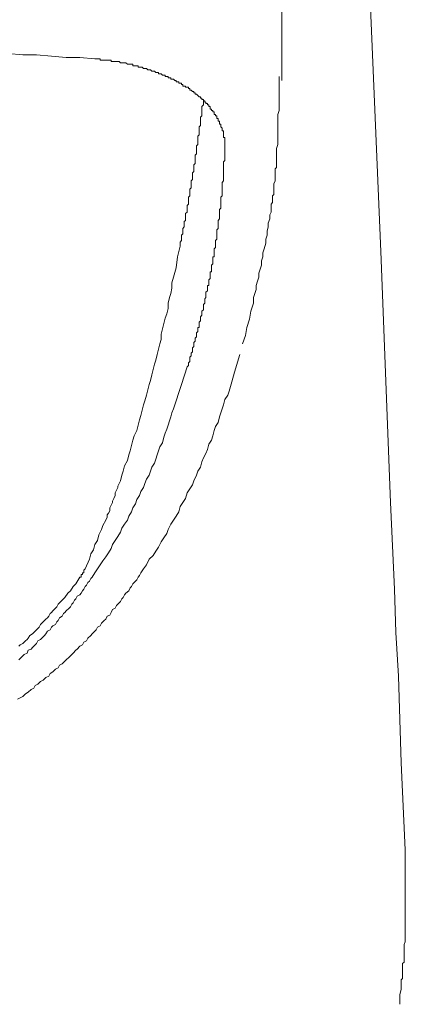
# Model space of a CAD drawing. Units: inches. Extents: x -782 to 1209, y -983 to 429.
# Drawn here: x -232 to -214, y 117 to 163 of the extents above; entities that cross this region are included whole.
import ezdxf

# ---------------------------------------------------------------- set-up
doc = ezdxf.new("R2010")
doc.units = ezdxf.units.IN
doc.header["$MEASUREMENT"] = 0
doc.layers.add('图层 1', color=7, linetype='Continuous')

msp = doc.modelspace()

# ---------------------------------------------------------------- linework, layer by layer
at = {"layer": '图层 1', "color": 7, "lineweight": 9}
for points in [[(-214.439, 140.269), (-214.882, 151.998), (-215.135, 157.888), (-215.387, 163.789), (-215.578, 169.686), (-215.834, 175.576), (-216.278, 187.305), (-216.402, 190.283), (-216.526, 193.199), (-216.659, 196.114), (-216.717, 199.092), (-216.849, 202.008), (-216.974, 204.924), (-217.098, 207.902), (-217.226, 210.821), (-217.421, 213.737), (-217.541, 216.715), (-217.798, 222.612), (-218.369, 234.337)], [(-219.508, 159.983), (-219.508, 161.631), (-219.508, 163.342)], [(-228.255, 160.998), (-228.951, 161.06), (-229.589, 161.06), (-230.281, 161.122), (-230.981, 161.188), (-231.618, 161.188), (-232.314, 161.25)], [(-222.171, 156.815), (-222.171, 156.881), (-222.171, 156.939), (-222.171, 157.001), (-222.171, 157.067), (-222.171, 157.129), (-222.171, 157.196), (-222.171, 157.262), (-222.171, 157.32), (-222.233, 157.32), (-222.233, 157.382), (-222.233, 157.452), (-222.233, 157.51), (-222.233, 157.573), (-222.233, 157.639), (-222.3, 157.639), (-222.3, 157.701), (-222.3, 157.763), (-222.358, 157.829), (-222.358, 157.888), (-222.358, 157.954), (-222.424, 157.954), (-222.424, 158.02), (-222.424, 158.082), (-222.49, 158.082), (-222.49, 158.144), (-222.49, 158.21), (-222.548, 158.21), (-222.548, 158.272), (-222.548, 158.335), (-222.614, 158.335), (-222.614, 158.401), (-222.681, 158.401), (-222.681, 158.459), (-222.681, 158.525), (-222.739, 158.525), (-222.739, 158.587), (-222.801, 158.587), (-222.801, 158.649), (-222.871, 158.649), (-222.871, 158.712), (-222.871, 158.778), (-222.929, 158.778), (-222.929, 158.844), (-222.995, 158.844), (-222.995, 158.906), (-223.062, 158.906), (-223.062, 158.968), (-223.12, 158.968), (-223.12, 159.03), (-223.182, 159.03), (-223.182, 159.097), (-223.252, 159.097), (-223.252, 159.159), (-223.31, 159.159), (-223.31, 159.221), (-223.373, 159.221), (-223.439, 159.283), (-223.501, 159.349), (-223.563, 159.349), (-223.563, 159.415), (-223.629, 159.415), (-223.629, 159.474), (-223.691, 159.474), (-223.754, 159.54), (-223.82, 159.54), (-223.82, 159.606), (-223.882, 159.606), (-223.882, 159.668), (-223.944, 159.668), (-224.01, 159.668), (-224.01, 159.726), (-224.072, 159.726), (-224.135, 159.726), (-224.135, 159.796), (-224.201, 159.796), (-224.201, 159.855), (-224.263, 159.855), (-224.325, 159.855), (-224.325, 159.921), (-224.387, 159.921), (-224.457, 159.921), (-224.457, 159.983), (-224.516, 159.983), (-224.578, 160.045), (-224.648, 160.045), (-224.706, 160.045), (-224.706, 160.107), (-224.768, 160.107), (-224.83, 160.107), (-224.83, 160.173), (-224.896, 160.173), (-224.959, 160.173), (-224.959, 160.24), (-225.025, 160.24), (-225.087, 160.24), (-225.149, 160.298), (-225.215, 160.298), (-225.277, 160.298), (-225.277, 160.364), (-225.34, 160.364), (-225.406, 160.364), (-225.468, 160.426), (-225.53, 160.426), (-225.596, 160.426), (-225.655, 160.492), (-225.721, 160.492), (-225.783, 160.492), (-225.845, 160.554), (-225.911, 160.554), (-225.973, 160.554), (-226.036, 160.617), (-226.102, 160.617), (-226.164, 160.617), (-226.226, 160.617), (-226.226, 160.679), (-226.292, 160.679), (-226.354, 160.679), (-226.417, 160.679), (-226.479, 160.679), (-226.479, 160.745), (-226.545, 160.745), (-226.607, 160.745), (-226.669, 160.745), (-226.731, 160.745), (-226.798, 160.807), (-226.86, 160.807), (-226.926, 160.807), (-226.988, 160.807), (-227.05, 160.807), (-227.116, 160.869), (-227.179, 160.869), (-227.241, 160.869), (-227.303, 160.869), (-227.369, 160.869), (-227.431, 160.869), (-227.493, 160.869), (-227.493, 160.932), (-227.556, 160.932), (-227.622, 160.932), (-227.684, 160.932), (-227.746, 160.932), (-227.812, 160.932), (-227.874, 160.932), (-227.94, 160.932), (-228.003, 160.932), (-228.003, 160.998), (-228.065, 160.998), (-228.131, 160.998), (-228.193, 160.998), (-228.255, 160.998)], [(-221.347, 147.686), (-221.219, 148.067), (-221.153, 148.448), (-221.028, 148.829), (-220.966, 149.207), (-220.904, 149.397), (-220.838, 149.587), (-220.838, 149.84), (-220.776, 150.031), (-220.713, 150.221), (-220.713, 150.412), (-220.647, 150.602), (-220.585, 150.793), (-220.585, 150.983), (-220.527, 151.174), (-220.457, 151.364), (-220.457, 151.555), (-220.395, 151.745), (-220.395, 151.932), (-220.332, 152.122), (-220.266, 152.379), (-220.266, 152.569), (-220.204, 152.76), (-220.204, 152.946), (-220.146, 153.141), (-220.146, 153.327), (-220.08, 153.518), (-220.08, 153.584), (-220.08, 153.708), (-220.014, 153.833), (-220.014, 153.899), (-220.014, 154.023), (-220.014, 154.089), (-220.014, 154.214), (-219.955, 154.28), (-219.955, 154.404), (-219.955, 154.466), (-219.955, 154.591), (-219.889, 154.657), (-219.889, 154.785), (-219.889, 154.847), (-219.889, 154.976), (-219.889, 155.104), (-219.889, 155.162), (-219.823, 155.294), (-219.823, 155.353), (-219.823, 155.485), (-219.823, 155.543), (-219.823, 155.672), (-219.823, 155.734), (-219.823, 155.862), (-219.765, 155.924), (-219.765, 156.053), (-219.765, 156.181), (-219.765, 156.243), (-219.765, 156.367), (-219.765, 156.434), (-219.765, 156.558), (-219.765, 156.624), (-219.765, 156.815), (-219.699, 157.001), (-219.699, 157.196), (-219.699, 157.452), (-219.699, 157.639), (-219.699, 157.829), (-219.699, 158.02), (-219.699, 158.21), (-219.699, 158.401), (-219.633, 158.587), (-219.633, 158.778), (-219.633, 158.968), (-219.633, 159.159), (-219.633, 159.349), (-219.633, 159.796), (-219.633, 160.173)], [(-224.263, 152.247), (-224.263, 152.313), (-224.263, 152.379), (-224.263, 152.437), (-224.201, 152.503), (-224.201, 152.569), (-224.201, 152.628), (-224.201, 152.694), (-224.201, 152.76), (-224.135, 152.818), (-224.135, 152.884), (-224.135, 152.946), (-224.135, 153.009), (-224.135, 153.071), (-224.072, 153.141), (-224.072, 153.203), (-224.072, 153.261), (-224.072, 153.327), (-224.072, 153.393), (-224.01, 153.452), (-224.01, 153.518), (-224.01, 153.584), (-224.01, 153.642), (-224.01, 153.708), (-224.01, 153.771), (-223.944, 153.833), (-223.944, 153.899), (-223.944, 153.965), (-223.944, 154.023), (-223.944, 154.089), (-223.944, 154.152), (-223.882, 154.214), (-223.882, 154.28), (-223.882, 154.342), (-223.882, 154.404), (-223.882, 154.466), (-223.882, 154.536), (-223.82, 154.591), (-223.82, 154.657), (-223.82, 154.723), (-223.82, 154.785), (-223.82, 154.847), (-223.82, 154.914), (-223.754, 154.976), (-223.754, 155.038), (-223.754, 155.104), (-223.754, 155.162), (-223.754, 155.228), (-223.754, 155.294), (-223.691, 155.353), (-223.691, 155.415), (-223.691, 155.485), (-223.691, 155.543), (-223.691, 155.609), (-223.691, 155.672), (-223.629, 155.734), (-223.629, 155.8), (-223.629, 155.862), (-223.629, 155.924), (-223.629, 155.986), (-223.629, 156.053), (-223.563, 156.115), (-223.563, 156.181), (-223.563, 156.243), (-223.563, 156.309), (-223.563, 156.367), (-223.563, 156.434), (-223.563, 156.5), (-223.501, 156.558), (-223.501, 156.624), (-223.501, 156.69), (-223.501, 156.748), (-223.501, 156.815), (-223.501, 156.881), (-223.501, 156.939), (-223.439, 157.001), (-223.439, 157.067), (-223.439, 157.129), (-223.439, 157.196), (-223.439, 157.262), (-223.439, 157.32), (-223.439, 157.382), (-223.373, 157.452), (-223.373, 157.51), (-223.373, 157.573), (-223.373, 157.639), (-223.373, 157.701), (-223.373, 157.763), (-223.373, 157.829), (-223.31, 157.888), (-223.31, 157.954), (-223.31, 158.02), (-223.31, 158.082), (-223.31, 158.144), (-223.31, 158.21), (-223.31, 158.272), (-223.252, 158.335), (-223.252, 158.401), (-223.252, 158.459), (-223.252, 158.525), (-223.252, 158.587), (-223.252, 158.649), (-223.252, 158.712), (-223.252, 158.778), (-223.182, 158.844), (-223.182, 158.906), (-223.182, 158.968), (-223.182, 159.03)], [(-223.944, 146.61), (-223.882, 146.672), (-223.882, 146.734), (-223.882, 146.8), (-223.82, 146.862), (-223.82, 146.924), (-223.82, 146.991), (-223.82, 147.053), (-223.754, 147.115), (-223.754, 147.181), (-223.754, 147.239), (-223.691, 147.305), (-223.691, 147.368), (-223.691, 147.434), (-223.691, 147.496), (-223.629, 147.558), (-223.629, 147.62), (-223.629, 147.686), (-223.629, 147.749), (-223.563, 147.811), (-223.563, 147.877), (-223.563, 147.939), (-223.501, 148.001), (-223.501, 148.067), (-223.501, 148.13), (-223.501, 148.192), (-223.439, 148.258), (-223.439, 148.32), (-223.439, 148.382), (-223.439, 148.448), (-223.373, 148.448), (-223.373, 148.511), (-223.373, 148.573), (-223.373, 148.635), (-223.373, 148.701), (-223.31, 148.759), (-223.31, 148.829), (-223.31, 148.888), (-223.31, 148.95), (-223.252, 149.016), (-223.252, 149.082), (-223.252, 149.14), (-223.252, 149.207), (-223.182, 149.273), (-223.182, 149.331), (-223.182, 149.397), (-223.182, 149.459), (-223.182, 149.521), (-223.12, 149.587), (-223.12, 149.65), (-223.12, 149.708), (-223.12, 149.778), (-223.062, 149.84), (-223.062, 149.906), (-223.062, 149.968), (-223.062, 150.031), (-223.062, 150.097), (-222.995, 150.159), (-222.995, 150.221), (-222.995, 150.283), (-222.995, 150.346), (-222.995, 150.412), (-222.929, 150.412), (-222.929, 150.478), (-222.929, 150.536), (-222.929, 150.602), (-222.929, 150.668), (-222.871, 150.727), (-222.871, 150.793), (-222.871, 150.855), (-222.871, 150.917), (-222.871, 150.983), (-222.871, 151.045), (-222.801, 151.045), (-222.801, 151.108), (-222.801, 151.174), (-222.801, 151.236), (-222.801, 151.294), (-222.801, 151.364), (-222.739, 151.426), (-222.739, 151.489), (-222.739, 151.555), (-222.739, 151.617), (-222.739, 151.675), (-222.739, 151.745), (-222.681, 151.745), (-222.681, 151.807), (-222.681, 151.866), (-222.681, 151.932), (-222.681, 151.998), (-222.681, 152.056), (-222.681, 152.122), (-222.614, 152.188), (-222.614, 152.247), (-222.614, 152.313), (-222.614, 152.379), (-222.614, 152.437), (-222.614, 152.503), (-222.548, 152.569), (-222.548, 152.628), (-222.548, 152.694), (-222.548, 152.76), (-222.548, 152.818), (-222.548, 152.884), (-222.548, 152.946), (-222.548, 153.009), (-222.49, 153.071), (-222.49, 153.141), (-222.49, 153.203), (-222.49, 153.261), (-222.49, 153.327), (-222.49, 153.393), (-222.49, 153.452), (-222.424, 153.518), (-222.424, 153.584), (-222.424, 153.642), (-222.424, 153.708), (-222.424, 153.771), (-222.424, 153.833), (-222.424, 153.899), (-222.424, 153.965), (-222.358, 154.023), (-222.358, 154.089), (-222.358, 154.152), (-222.358, 154.214), (-222.358, 154.28), (-222.358, 154.342), (-222.358, 154.404), (-222.358, 154.466), (-222.358, 154.536), (-222.3, 154.591), (-222.3, 154.657), (-222.3, 154.723), (-222.3, 154.785), (-222.3, 154.847), (-222.3, 154.914), (-222.3, 154.976), (-222.3, 155.038), (-222.3, 155.104), (-222.3, 155.162), (-222.3, 155.228), (-222.233, 155.294), (-222.233, 155.353), (-222.233, 155.415), (-222.233, 155.485), (-222.233, 155.543), (-222.233, 155.609), (-222.233, 155.672), (-222.233, 155.734), (-222.233, 155.8), (-222.233, 155.862), (-222.233, 155.924), (-222.233, 155.986), (-222.233, 156.053), (-222.233, 156.115), (-222.233, 156.181), (-222.171, 156.243), (-222.171, 156.309), (-222.171, 156.367), (-222.171, 156.434), (-222.171, 156.5), (-222.171, 156.558), (-222.171, 156.624), (-222.171, 156.69), (-222.171, 156.748), (-222.171, 156.815)], [(-228.699, 137.163), (-228.508, 137.61), (-228.446, 137.862), (-228.321, 138.053), (-228.255, 138.302), (-228.131, 138.492), (-228.065, 138.749), (-227.94, 139.005), (-227.874, 139.192), (-227.746, 139.441), (-227.684, 139.573), (-227.684, 139.697), (-227.622, 139.764), (-227.556, 139.884), (-227.556, 140.012), (-227.493, 140.145), (-227.431, 140.269), (-227.431, 140.335), (-227.369, 140.456), (-227.303, 140.588), (-227.303, 140.712), (-227.241, 140.837), (-227.179, 140.969), (-227.179, 141.027), (-227.116, 141.159), (-227.05, 141.284), (-226.988, 141.536), (-226.926, 141.731), (-226.86, 141.979), (-226.731, 142.232), (-226.669, 142.489), (-226.607, 142.679), (-226.545, 142.928), (-226.479, 143.181), (-226.417, 143.375), (-226.292, 143.628), (-226.226, 143.884), (-226.164, 144.137), (-226.102, 144.324), (-226.036, 144.576), (-225.973, 144.833), (-225.911, 145.023), (-225.845, 145.276), (-225.783, 145.533), (-225.721, 145.785), (-225.655, 145.972), (-225.596, 146.225), (-225.53, 146.481), (-225.468, 146.734), (-225.406, 146.924), (-225.34, 147.181), (-225.277, 147.434), (-225.215, 147.686), (-225.149, 147.877), (-225.149, 148.13), (-225.087, 148.382), (-225.025, 148.635), (-224.959, 148.888), (-224.896, 149.082), (-224.83, 149.331), (-224.83, 149.587), (-224.768, 149.84), (-224.706, 150.031), (-224.648, 150.283), (-224.648, 150.536), (-224.578, 150.793), (-224.457, 151.236), (-224.387, 151.745), (-224.263, 152.247)], [(-231.867, 131.079), (-231.743, 131.141), (-231.618, 131.203), (-231.49, 131.331), (-231.362, 131.397), (-231.229, 131.522), (-231.109, 131.584), (-231.043, 131.712), (-230.918, 131.775), (-230.79, 131.903), (-230.662, 131.965), (-230.537, 132.089), (-230.409, 132.155), (-230.347, 132.28), (-230.222, 132.346), (-230.09, 132.47), (-229.97, 132.536), (-229.9, 132.661), (-229.775, 132.727), (-229.651, 132.851), (-229.589, 132.914), (-229.461, 133.042), (-229.332, 133.17), (-229.27, 133.232), (-229.142, 133.361), (-229.08, 133.419), (-228.951, 133.551), (-228.827, 133.609), (-228.761, 133.742), (-228.636, 133.804), (-228.574, 133.928), (-228.446, 134.057), (-228.384, 134.123), (-228.255, 134.247), (-228.193, 134.309), (-228.131, 134.438), (-228.003, 134.5), (-227.94, 134.628), (-227.812, 134.752), (-227.746, 134.815), (-227.684, 134.947), (-227.556, 135.005), (-227.493, 135.133), (-227.431, 135.262), (-227.303, 135.324), (-227.241, 135.452), (-227.179, 135.514), (-227.05, 135.643), (-226.988, 135.767), (-226.926, 135.833), (-226.86, 135.958), (-226.798, 136.024), (-226.669, 136.144), (-226.607, 136.276), (-226.545, 136.339), (-226.479, 136.467), (-226.417, 136.525), (-226.292, 136.657), (-226.226, 136.782), (-226.164, 136.848), (-226.102, 136.972), (-225.973, 137.163), (-225.845, 137.353), (-225.721, 137.61), (-225.53, 137.796), (-225.406, 137.987), (-225.277, 138.177), (-225.149, 138.434), (-225.025, 138.621), (-224.896, 138.811), (-224.83, 139.005), (-224.706, 139.254), (-224.578, 139.441), (-224.457, 139.631), (-224.325, 139.83), (-224.263, 140.078), (-224.135, 140.269), (-224.01, 140.456), (-223.944, 140.712), (-223.82, 140.903), (-223.691, 141.093), (-223.629, 141.284), (-223.501, 141.536), (-223.439, 141.731), (-223.31, 141.921), (-223.252, 142.17), (-223.182, 142.36), (-223.062, 142.551), (-222.995, 142.741), (-222.929, 142.994), (-222.801, 143.181), (-222.739, 143.375), (-222.681, 143.628), (-222.614, 143.818), (-222.49, 144.005), (-222.424, 144.265), (-222.358, 144.456), (-222.3, 144.642), (-222.233, 144.833), (-222.171, 145.086), (-222.043, 145.276), (-221.977, 145.467), (-221.852, 145.91), (-221.728, 146.357), (-221.475, 147.181)], [(-231.805, 132.914), (-231.743, 132.98), (-231.618, 133.104), (-231.552, 133.17), (-231.424, 133.232), (-231.362, 133.361), (-231.229, 133.419), (-231.171, 133.485), (-231.043, 133.609), (-230.981, 133.676), (-230.918, 133.804), (-230.79, 133.866), (-230.728, 133.928), (-230.6, 134.057), (-230.537, 134.123), (-230.471, 134.247), (-230.347, 134.309), (-230.281, 134.438), (-230.222, 134.5), (-230.09, 134.566), (-230.032, 134.694), (-229.97, 134.752), (-229.9, 134.881), (-229.775, 134.947), (-229.713, 135.071), (-229.651, 135.133), (-229.589, 135.196), (-229.461, 135.324), (-229.398, 135.386), (-229.332, 135.514), (-229.27, 135.577), (-229.208, 135.705), (-229.142, 135.767), (-229.08, 135.895), (-228.951, 135.958), (-228.889, 136.024), (-228.827, 136.144), (-228.761, 136.214), (-228.699, 136.339), (-228.636, 136.401), (-228.574, 136.525), (-228.508, 136.591), (-228.446, 136.716), (-228.384, 136.782), (-228.255, 136.972), (-228.131, 137.163), (-228.003, 137.353), (-227.874, 137.54), (-227.746, 137.73), (-227.622, 137.921), (-227.493, 138.111), (-227.431, 138.302), (-227.303, 138.492), (-227.179, 138.683), (-227.05, 138.873), (-226.988, 139.064), (-226.86, 139.254), (-226.731, 139.441), (-226.669, 139.631), (-226.545, 139.83), (-226.479, 140.012), (-226.354, 140.203), (-226.292, 140.401), (-226.164, 140.588), (-226.102, 140.778), (-225.973, 140.969), (-225.911, 141.159), (-225.845, 141.35), (-225.721, 141.536), (-225.655, 141.731), (-225.596, 141.921), (-225.468, 142.108), (-225.406, 142.298), (-225.34, 142.489), (-225.277, 142.679), (-225.215, 142.87), (-225.087, 143.056), (-225.025, 143.317), (-224.959, 143.503), (-224.896, 143.694), (-224.83, 143.884), (-224.768, 144.075), (-224.706, 144.265), (-224.648, 144.456), (-224.578, 144.642), (-224.457, 145.023), (-224.325, 145.404), (-224.201, 145.785), (-223.944, 146.61)], [(-214.439, 140.269), (-214.248, 136.214), (-214.182, 134.185), (-214.058, 132.155), (-213.992, 130.126), (-213.93, 128.097), (-213.743, 124.038)], [(-228.699, 137.163), (-228.761, 137.101), (-228.761, 137.038), (-228.761, 136.972), (-228.827, 136.972), (-228.827, 136.906), (-228.889, 136.906), (-228.889, 136.848), (-228.889, 136.782), (-228.951, 136.782)], [(-231.805, 133.551), (-231.743, 133.609), (-231.618, 133.676), (-231.552, 133.742), (-231.49, 133.804), (-231.424, 133.866), (-231.362, 133.928), (-231.299, 134.057), (-231.171, 134.123), (-231.109, 134.185), (-231.043, 134.247), (-230.981, 134.309), (-230.918, 134.375), (-230.852, 134.438), (-230.79, 134.566), (-230.728, 134.628), (-230.662, 134.694), (-230.6, 134.752), (-230.537, 134.815), (-230.471, 134.881), (-230.409, 134.947), (-230.347, 135.071), (-230.281, 135.133), (-230.222, 135.196), (-230.156, 135.262), (-230.09, 135.324), (-230.032, 135.386), (-229.97, 135.514), (-229.9, 135.577), (-229.842, 135.643), (-229.775, 135.705), (-229.713, 135.767), (-229.651, 135.833), (-229.523, 136.024), (-229.398, 136.144), (-229.27, 136.339), (-229.142, 136.467), (-228.951, 136.782)], [(-213.992, 116.815), (-213.992, 117.258), (-213.93, 117.515), (-213.93, 117.705), (-213.93, 117.958), (-213.867, 118.016), (-213.867, 118.148), (-213.867, 118.273), (-213.867, 118.339), (-213.867, 118.463), (-213.867, 118.588), (-213.867, 118.716), (-213.801, 118.778), (-213.801, 118.907), (-213.801, 119.035), (-213.801, 119.159), (-213.801, 119.225), (-213.801, 119.35), (-213.801, 119.474), (-213.801, 119.606), (-213.743, 119.731), (-213.743, 119.797), (-213.743, 119.921), (-213.743, 120.046), (-213.743, 120.178), (-213.743, 120.236), (-213.743, 120.368), (-213.743, 120.493), (-213.743, 120.613), (-213.743, 120.741), (-213.743, 120.804), (-213.743, 120.94), (-213.743, 121.06), (-213.743, 121.189), (-213.743, 121.313), (-213.743, 121.379), (-213.743, 121.503), (-213.743, 121.632), (-213.743, 121.76), (-213.743, 121.884), (-213.743, 122.013), (-213.743, 122.075), (-213.743, 122.203), (-213.743, 122.332), (-213.743, 122.456), (-213.743, 122.584), (-213.743, 122.713), (-213.743, 122.837), (-213.743, 122.903), (-213.743, 123.156), (-213.743, 123.408), (-213.743, 123.595), (-213.743, 124.1)]]:
    msp.add_lwpolyline(points, dxfattribs=at)

doc.saveas('drawing.dxf')
